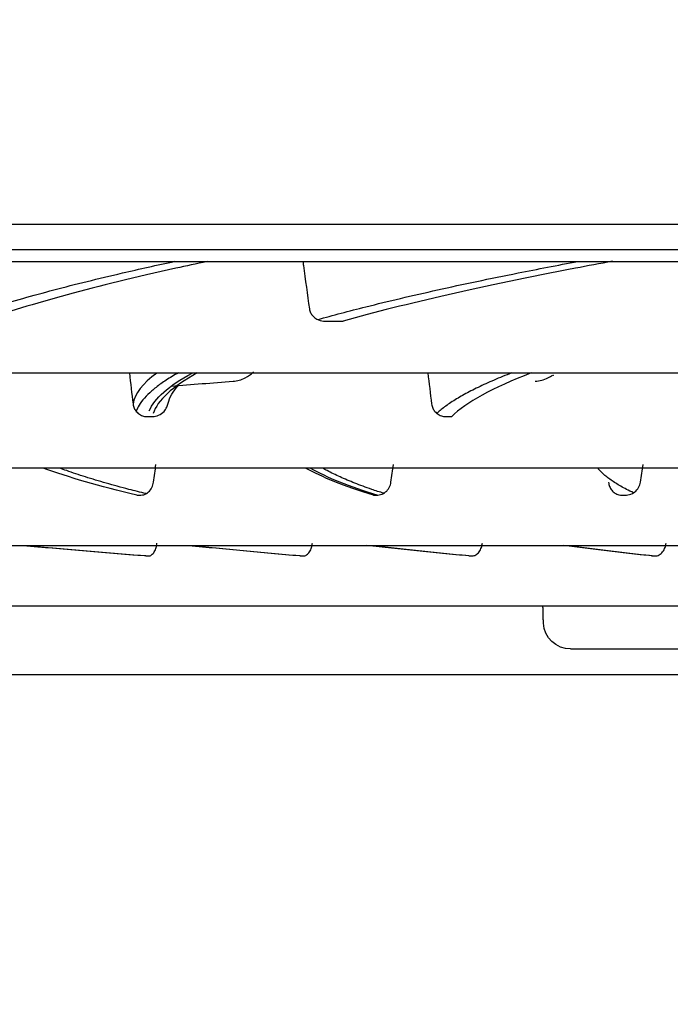
# Model space of a CAD drawing. Units: millimetres. Extents: x -381 to 5531, y 1132 to 3244.
# Drawn here: x 4646 to 4667, y 1299 to 1331 of the extents above; entities that cross this region are included whole.
import ezdxf

# ---------------------------------------------------------------- set-up
doc = ezdxf.new("R2010")
doc.units = ezdxf.units.MM
doc.layers.get('0').update_dxf_attribs({"linetype": 'CONTINUOUS'})
doc.layers.get('Defpoints').update_dxf_attribs({"linetype": 'CONTINUOUS'})
doc.layers.add('1', color=7, linetype='CONTINUOUS', true_color=0xffffff)
doc.dimstyles.get("Standard").update_dxf_attribs({"dimtxt": 0.18, "dimasz": 0.18, "dimexe": 0.18, "dimexo": 0.0625, "dimgap": 0.09, "dimtad": 0, "dimtih": 1, "dimtoh": 1, "dimdec": 4, "dimzin": 0, "dimdsep": 46, "dimtxsty": 'Standard', "dimcen": 0.09, "dimadec": 0, "dimazin": 0, "dimtfac": 1, "dimtdec": 4, "dimtofl": 0, "dimtmove": 0, "dimatfit": 3, "dimfxl": 1, "dimtolj": 1, "dimtzin": 0, "dimarcsym": 0})

# ---------------------------------------------------------------- blocks, each defined once
blk = doc.blocks.new('*D51')
at = {"color": 0, "lineweight": -2}
for p, q in [((5380.149, 1442.824), (5380.149, 1255.525)), ((4422.608, 1407.599), (4422.608, 1255.525)), ((4452.608, 1255.705), (4895.502, 1255.705)), ((5350.149, 1255.705), (4983.502, 1255.705))]:
    blk.add_line(p, q, dxfattribs=at)
at = {"color": 0}
for points in [[(4452.608, 1260.705), (4452.608, 1250.705), (4422.608, 1255.705)], [(5350.149, 1260.705), (5350.149, 1250.705), (5380.149, 1255.705)]]:
    blk.add_solid(points, dxfattribs=at)
at = {"layer": 'Defpoints', "color": 0}
for p in [(5380.149, 1442.887), (4422.608, 1407.661), (4422.608, 1255.705)]:
    blk.add_point(p, dxfattribs=at)
at = {"color": 0, "insert": (4939.502, 1255.705), "char_height": 30, "attachment_point": 5}
blk.add_mtext('\\A1;952', dxfattribs=at)
blk = doc.blocks.new('*D56')
at = {"color": 0, "lineweight": -2}
for p, q in [((4481.196, 1725.283), (4361.959, 1725.283)), ((4362.139, 1695.283), (4362.139, 1556.54)), ((4362.139, 1339.797), (4362.139, 1478.54)), ((4698.999, 1309.797), (4361.959, 1309.797))]:
    blk.add_line(p, q, dxfattribs=at)
at = {"color": 0}
for points in [[(4357.139, 1695.283), (4367.139, 1695.283), (4362.139, 1725.283)], [(4357.139, 1339.797), (4367.139, 1339.797), (4362.139, 1309.797)]]:
    blk.add_solid(points, dxfattribs=at)
at = {"layer": 'Defpoints', "color": 0}
for p in [(4481.258, 1725.283), (4362.139, 1309.797), (4699.062, 1309.797)]:
    blk.add_point(p, dxfattribs=at)
at = {"color": 0, "insert": (4362.139, 1517.54), "char_height": 30, "attachment_point": 5, "rotation": 90}
blk.add_mtext('\\A1;415', dxfattribs=at)
blk = doc.blocks.new('*D59')
at = {"color": 0, "lineweight": -2}
for p, q in [((4409.083, 1605.269), (4409.083, 1151.047)), ((5453.149, 1545.043), (5453.149, 1151.047)), ((4439.083, 1151.227), (4879.616, 1151.227)), ((5423.149, 1151.227), (4982.616, 1151.227))]:
    blk.add_line(p, q, dxfattribs=at)
at = {"color": 0}
for points in [[(4439.083, 1156.227), (4439.083, 1146.227), (4409.083, 1151.227)], [(5423.149, 1156.227), (5423.149, 1146.227), (5453.149, 1151.227)]]:
    blk.add_solid(points, dxfattribs=at)
at = {"layer": 'Defpoints', "color": 0}
for p in [(4409.083, 1605.331), (5453.149, 1545.105), (5453.149, 1151.227)]:
    blk.add_point(p, dxfattribs=at)
at = {"color": 0, "insert": (4931.116, 1151.227), "char_height": 30, "attachment_point": 5}
blk.add_mtext('\\A1;1045', dxfattribs=at)
blk = doc.blocks.new('*D60')
at = {"color": 0, "lineweight": -2}
for p, q in [((4551.587, 1764.783), (4290.966, 1764.783)), ((4291.146, 1734.783), (4291.146, 1583.042)), ((4291.146, 1339.797), (4291.146, 1495.042)), ((4698.998, 1309.797), (4290.966, 1309.797))]:
    blk.add_line(p, q, dxfattribs=at)
at = {"color": 0}
for points in [[(4286.146, 1734.783), (4296.146, 1734.783), (4291.146, 1764.783)], [(4286.146, 1339.797), (4296.146, 1339.797), (4291.146, 1309.797)]]:
    blk.add_solid(points, dxfattribs=at)
at = {"layer": 'Defpoints', "color": 0}
for p in [(4551.65, 1764.783), (4291.146, 1309.797), (4699.06, 1309.797)]:
    blk.add_point(p, dxfattribs=at)
at = {"color": 0, "insert": (4291.146, 1539.042), "char_height": 30, "attachment_point": 5, "rotation": 90}
blk.add_mtext('\\A1;457', dxfattribs=at)

msp = doc.modelspace()

# ---------------------------------------------------------------- linework, layer by layer
at = {"layer": '1', "color": 0, "linetype": 'Continuous'}
for p, q in [((4524.18304, 1324.71177), (5034.18304, 1324.71177)), ((4663.16058, 1311.52765), (4663.15952, 1311.52765))]:
    msp.add_line(p, q, dxfattribs=at)
at = {"layer": '1', "color": 0, "linetype": 'Continuous', "extrusion": (0, 0, -1)}
msp.add_ellipse((4664.06071, 1311.55121), major_axis=(0, 0.9), ratio=0.99999182, start_param=3.13954941, end_param=4.66369585, dxfattribs=at)
at = {"layer": '1', "color": 0, "linetype": 'Continuous'}
for points, knots in [([(5070.19323, 1323.86877), (5070.19588, 1323.86877), (5069.74314, 1323.86877), (5067.89514, 1323.86877), (5066.48448, 1323.86877), (5060.90712, 1323.86877), (5055.41014, 1323.86877), (5040.91884, 1323.86877), (5031.80456, 1323.86877), (5010.72507, 1323.86877), (4998.72814, 1323.86877), (4978.51573, 1323.86877), (4971.37596, 1323.86877), (4956.64629, 1323.86877), (4949.02671, 1323.86877), (4925.41898, 1323.86877), (4908.64275, 1323.86877), (4873.20567, 1323.86877), (4855.00866, 1323.86877), (4817.68001, 1323.86877), (4798.42534, 1323.86877), (4760.38377, 1323.86877), (4741.40475, 1323.86877), (4703.74506, 1323.86877), (4685.54121, 1323.86877), (4659.15143, 1323.86877), (4650.48797, 1323.86877), (4633.56458, 1323.86877), (4625.39543, 1323.86877), (4601.7252, 1323.86877), (4587.06142, 1323.86877), (4566.77633, 1323.86877), (4560.30039, 1323.86877), (4548.21574, 1323.86877), (4542.56775, 1323.86877), (4532.03644, 1323.86877), (4527.15409, 1323.86877), (4518.17274, 1323.86877), (4514.05657, 1323.86877), (4503.04879, 1323.86877), (4497.54675, 1323.86877), (4491.96677, 1323.86877), (4490.55269, 1323.86877), (4488.65442, 1323.86877), (4488.17991, 1323.86877), (4488.17231, 1323.86877), (4488.17527, 1323.86877), (4488.18181, 1323.86877)], [0, 0, 0, 0, 0.03107784, 0.03107784, 0.06224492, 0.06224492, 0.12457909, 0.12457909, 0.18691326, 0.18691326, 0.24924743, 0.24924743, 0.28041452, 0.28041452, 0.3115816, 0.3115816, 0.37391577, 0.37391577, 0.43624994, 0.43624994, 0.49858411, 0.49858411, 0.56091828, 0.56091828, 0.62325244, 0.62325244, 0.65441953, 0.65441953, 0.68558661, 0.68558661, 0.74792078, 0.74792078, 0.77908787, 0.77908787, 0.81025495, 0.81025495, 0.84142204, 0.84142204, 0.87258912, 0.87258912, 0.93492329, 0.93492329, 0.96609037, 0.96609037, 0.99725746, 0.99725746, 1, 1, 1, 1]), ([(4488.57272, 1323.47924), (4488.57575, 1323.47924), (4489.03958, 1323.47924), (4490.90949, 1323.47924), (4492.31281, 1323.47924), (4497.85893, 1323.47924), (4503.33794, 1323.47924), (4514.30802, 1323.47924), (4518.41291, 1323.47924), (4527.37071, 1323.47924), (4532.24111, 1323.47924), (4542.74818, 1323.47924), (4548.38372, 1323.47924), (4560.44274, 1323.47924), (4566.9055, 1323.47924), (4587.15604, 1323.47924), (4601.79646, 1323.47924), (4625.43004, 1323.47924), (4633.58687, 1323.47924), (4650.48488, 1323.47924), (4659.13884, 1323.47924), (4685.49568, 1323.47924), (4703.67726, 1323.47924), (4741.29136, 1323.47924), (4760.25366, 1323.47924), (4798.25592, 1323.47924), (4817.49182, 1323.47924), (4854.78693, 1323.47924), (4872.96747, 1323.47924), (4908.37231, 1323.47924), (4925.13685, 1323.47924), (4948.72527, 1323.47924), (4956.33858, 1323.47924), (4971.05612, 1323.47924), (4978.19026, 1323.47924), (4998.38742, 1323.47924), (5010.37506, 1323.47924), (5031.43803, 1323.47924), (5040.54525, 1323.47924), (5055.02502, 1323.47924), (5060.51738, 1323.47924), (5066.08957, 1323.47924), (5067.49879, 1323.47924), (5069.34457, 1323.47924), (5069.79651, 1323.47924), (5069.79337, 1323.47924)], [0, 0, 0, 0, 0.03104034, 0.03104034, 0.0623, 0.0623, 0.12481933, 0.12481933, 0.15607899, 0.15607899, 0.18733866, 0.18733866, 0.21859832, 0.21859832, 0.24985798, 0.24985798, 0.31237731, 0.31237731, 0.34363697, 0.34363697, 0.37489664, 0.37489664, 0.43741596, 0.43741596, 0.49993529, 0.49993529, 0.56245462, 0.56245462, 0.62497394, 0.62497394, 0.68749327, 0.68749327, 0.71875293, 0.71875293, 0.75001259, 0.75001259, 0.81253192, 0.81253192, 0.87505125, 0.87505125, 0.93757057, 0.93757057, 0.96883024, 0.96883024, 1, 1, 1, 1]), ([(4643.70593, 1321.5665), (4644.09862, 1321.70422), (4644.52026, 1321.84231), (4645.57555, 1322.16655), (4646.2326, 1322.35297), (4647.64772, 1322.72647), (4648.40618, 1322.91361), (4649.77143, 1323.22958), (4650.3517, 1323.35838), (4650.9558, 1323.48719)], [0, 0, 0, 0, 0.21687319, 0.21687319, 0.50827099, 0.50827099, 0.79966855, 0.79966855, 1, 1, 1, 1]), ([(4652.01695, 1323.4792), (4651.66384, 1323.40492), (4651.31918, 1323.33062), (4648.33353, 1322.67), (4646.17942, 1322.08478), (4644.53687, 1321.50575)], [0, 0, 0, 0, 0.11249169, 0.11249169, 1, 1, 1, 1]), ([(4655.19242, 1323.47927), (4655.19829, 1323.43594), (4655.20417, 1323.39261), (4655.27506, 1322.86978), (4655.34007, 1322.39028), (4655.4051, 1321.91077)], [0, 0, 0, 0, 0.08287177, 0.08287177, 1, 1, 1, 1]), ([(4655.68382, 1321.5584), (4656.1863, 1321.69881), (4656.71851, 1321.8396), (4658.02001, 1322.16655), (4658.81129, 1322.35297), (4660.49312, 1322.72647), (4661.3841, 1322.91361), (4662.96108, 1323.22755), (4663.62039, 1323.35432), (4664.30229, 1323.4811)], [0, 0, 0, 0, 0.22088452, 0.22088452, 0.51196297, 0.51196297, 0.80304117, 0.80304117, 1, 1, 1, 1]), ([(4665.44838, 1323.48554), (4665.03165, 1323.40912), (4664.62366, 1323.33268), (4661.166, 1322.66994), (4658.59302, 1322.08474), (4656.52483, 1321.50574)], [0, 0, 0, 0, 0.11536237, 0.11536237, 1, 1, 1, 1]), ([(4655.4051, 1321.91077), (4655.41115, 1321.86616), (4655.42493, 1321.82213), (4655.46392, 1321.74339), (4655.48945, 1321.7075), (4655.55862, 1321.6334), (4655.60644, 1321.59856), (4655.72488, 1321.53634), (4655.79958, 1321.5148), (4655.90486, 1321.50191), (4655.93586, 1321.50022), (4655.96678, 1321.50051)], [0, 0, 0, 0, 0.16501928, 0.16501928, 0.32872545, 0.32872545, 0.55831525, 0.55831525, 0.87181041, 0.87181041, 1, 1, 1, 1]), ([(4655.96678, 1321.50051), (4656.02717, 1321.50108), (4656.08757, 1321.50165), (4656.23471, 1321.50303), (4656.32146, 1321.50384), (4656.4471, 1321.50501), (4656.48596, 1321.50538), (4656.52483, 1321.50574)], [0, 0, 0, 0, 0.32487521, 0.32487521, 0.79117812, 0.79117812, 1, 1, 1, 1]), ([(4524.06015, 1319.78856), (4524.05679, 1319.78856), (4524.32462, 1319.78856), (4525.53589, 1319.78856), (4526.61198, 1319.78856), (4531.02362, 1319.78856), (4535.53586, 1319.78856), (4544.73462, 1319.78856), (4548.19977, 1319.78856), (4555.78973, 1319.78856), (4559.93219, 1319.78856), (4568.90044, 1319.78856), (4573.7244, 1319.78856), (4584.06926, 1319.78856), (4589.62529, 1319.78856), (4607.07879, 1319.78856), (4619.7351, 1319.78856), (4647.05668, 1319.78856), (4661.8831, 1319.78856), (4692.43772, 1319.78856), (4708.24291, 1319.78856), (4740.92086, 1319.78856), (4757.78392, 1319.78856), (4783.04585, 1319.78856), (4791.49361, 1319.78856), (4808.21191, 1319.78856), (4816.4804, 1319.78856), (4841.02347, 1319.78856), (4857.03806, 1319.78856), (4888.34454, 1319.78856), (4903.22203, 1319.78856), (4924.18851, 1319.78856), (4930.96461, 1319.78856), (4944.08072, 1319.78856), (4950.44721, 1319.78856), (4968.5063, 1319.78856), (4979.26707, 1319.78856), (4998.26896, 1319.78856), (5006.53941, 1319.78856), (5019.80927, 1319.78856), (5024.92272, 1319.78856), (5030.26092, 1319.78856), (5031.64972, 1319.78856), (5033.57576, 1319.78856), (5034.12357, 1319.78856), (5034.29188, 1319.78856), (5034.30473, 1319.78856), (5034.30617, 1319.78856)], [0, 0, 0, 0, 0.025419, 0.025419, 0.05668758, 0.05668758, 0.11922475, 0.11922475, 0.15049334, 0.15049334, 0.18176192, 0.18176192, 0.21303051, 0.21303051, 0.2442991, 0.2442991, 0.30683627, 0.30683627, 0.36937344, 0.36937344, 0.43191061, 0.43191061, 0.49444778, 0.49444778, 0.52571637, 0.52571637, 0.55698495, 0.55698495, 0.61952212, 0.61952212, 0.68205929, 0.68205929, 0.71332788, 0.71332788, 0.74459647, 0.74459647, 0.80713364, 0.80713364, 0.86967081, 0.86967081, 0.93220798, 0.93220798, 0.96347657, 0.96347657, 0.99474515, 0.99474515, 1, 1, 1, 1]), ([(4651.07283, 1319.79532), (4650.99811, 1319.75407), (4650.92626, 1319.71288), (4650.72287, 1319.59165), (4650.59933, 1319.5118), (4650.37392, 1319.35264), (4650.27205, 1319.27334), (4650.08994, 1319.11531), (4650.0097, 1319.03659), (4649.87081, 1318.87977), (4649.81216, 1318.80166), (4649.72284, 1318.65654), (4649.68948, 1318.58944), (4649.66419, 1318.5226)], [0, 0, 0, 0, 0.09542025, 0.09542025, 0.28133138, 0.28133138, 0.46724239, 0.46724239, 0.65315331, 0.65315331, 0.83906415, 0.83906415, 1, 1, 1, 1]), ([(4652.8757, 1319.51458), (4653.01391, 1319.52515), (4653.1523, 1319.56335), (4653.37719, 1319.67646), (4653.47071, 1319.74205), (4653.55341, 1319.82247)], [0, 0, 0, 0, 0.5659015, 0.5659015, 1, 1, 1, 1]), ([(4662.11697, 1319.79356), (4662.01198, 1319.7529), (4661.90976, 1319.7123), (4661.61374, 1319.59165), (4661.42794, 1319.5118), (4661.07789, 1319.35264), (4660.91362, 1319.27334), (4660.6066, 1319.11531), (4660.46383, 1319.03659), (4660.19979, 1318.87977), (4660.07851, 1318.80166), (4659.85743, 1318.64609), (4659.75763, 1318.56863), (4659.65459, 1318.4794), (4659.64087, 1318.4673), (4659.62742, 1318.45522)], [0, 0, 0, 0, 0.08934812, 0.08934812, 0.26593588, 0.26593588, 0.44252354, 0.44252354, 0.6191111, 0.6191111, 0.7956986, 0.7956986, 0.97228604, 0.97228604, 1, 1, 1, 1]), ([(4662.89054, 1319.51458), (4663.03377, 1319.52514), (4663.1772, 1319.56334), (4663.36435, 1319.65411), (4663.41813, 1319.68569), (4663.46956, 1319.72189)], [0, 0, 0, 0, 0.7054897, 0.7054897, 1, 1, 1, 1]), ([(4649.5643, 1318.76348), (4649.56999, 1318.71619), (4649.58287, 1318.66938), (4649.6199, 1318.58497), (4649.64441, 1318.54619), (4649.70242, 1318.47736), (4649.73704, 1318.4472), (4649.81729, 1318.39457), (4649.86466, 1318.37396), (4649.95609, 1318.34961), (4650.00068, 1318.34419), (4650.04487, 1318.3446)], [0, 0, 0, 0, 0.18333081, 0.18333081, 0.36571842, 0.36571842, 0.56033428, 0.56033428, 0.79188116, 0.79188116, 1, 1, 1, 1]), ([(4650.20779, 1318.34609), (4650.2764, 1318.34672), (4650.34566, 1318.36148), (4650.47614, 1318.41805), (4650.53929, 1318.46165), (4650.62841, 1318.55803), (4650.66074, 1318.60513), (4650.70332, 1318.69712), (4650.71734, 1318.74068), (4650.72528, 1318.78556)], [0, 0, 0, 0, 0.30431168, 0.30431168, 0.61757489, 0.61757489, 0.83503275, 0.83503275, 1, 1, 1, 1]), ([(4659.4555, 1318.76344), (4659.46132, 1318.71615), (4659.47461, 1318.66934), (4659.51288, 1318.58493), (4659.53824, 1318.54616), (4659.59831, 1318.47733), (4659.63417, 1318.44717), (4659.71734, 1318.39455), (4659.76645, 1318.37393), (4659.86128, 1318.34957), (4659.90755, 1318.34415), (4659.95341, 1318.34456)], [0, 0, 0, 0, 0.18331078, 0.18331078, 0.36567798, 0.36567798, 0.56027706, 0.56027706, 0.79181966, 0.79181966, 1, 1, 1, 1]), ([(4558.96387, 1316.6432), (4558.9605, 1316.6432), (4559.16362, 1316.6432), (4560.64897, 1316.6432), (4563.10741, 1316.6432), (4568.88931, 1316.6432), (4571.18621, 1316.6432), (4576.40562, 1316.6432), (4579.32993, 1316.6432), (4589.02211, 1316.6432), (4596.7079, 1316.6432), (4614.62295, 1316.6432), (4624.56601, 1316.6432), (4640.88015, 1316.6432), (4646.55547, 1316.6432), (4658.38957, 1316.6432), (4664.56055, 1316.6432), (4683.40556, 1316.6432), (4696.53006, 1316.6432), (4717.05526, 1316.6432), (4724.06864, 1316.6432), (4738.2366, 1316.6432), (4745.36819, 1316.6432), (4766.90285, 1316.6432), (4781.54717, 1316.6432), (4810.2232, 1316.6432), (4824.35472, 1316.6432), (4845.24081, 1316.6432), (4852.17132, 1316.6432), (4865.62917, 1316.6432), (4872.19225, 1316.6432), (4891.39205, 1316.6432), (4903.58576, 1316.6432), (4926.44871, 1316.6432), (4936.82153, 1316.6432), (4950.85612, 1316.6432), (4955.27723, 1316.6432), (4963.5953, 1316.6432), (4967.48595, 1316.6432), (4978.10702, 1316.6432), (4983.8893, 1316.6432), (4990.63988, 1316.6432), (4992.57228, 1316.6432), (4995.7207, 1316.6432), (4996.93717, 1316.6432), (4998.83623, 1316.6432), (4999.37363, 1316.6432), (4999.40823, 1316.6432)], [0, 0, 0, 0, 0.02390543, 0.02390543, 0.08648962, 0.08648962, 0.11778171, 0.11778171, 0.14907381, 0.14907381, 0.211658, 0.211658, 0.27424219, 0.27424219, 0.30553428, 0.30553428, 0.33682638, 0.33682638, 0.39941057, 0.39941057, 0.43070266, 0.43070266, 0.46199476, 0.46199476, 0.52457895, 0.52457895, 0.58716313, 0.58716313, 0.61845523, 0.61845523, 0.64974732, 0.64974732, 0.71233151, 0.71233151, 0.7749157, 0.7749157, 0.8062078, 0.8062078, 0.83749989, 0.83749989, 0.90008408, 0.90008408, 0.93137618, 0.93137618, 0.96266827, 0.96266827, 1, 1, 1, 1]), ([(4649.99982, 1315.79406), (4649.80333, 1315.84137), (4649.61223, 1315.88895), (4649.16559, 1316.00402), (4648.9153, 1316.07177), (4648.43607, 1316.20826), (4648.20711, 1316.27702), (4647.77053, 1316.41549), (4647.56295, 1316.48522), (4647.2896, 1316.58269), (4647.21474, 1316.61003), (4647.14149, 1316.63744)], [0, 0, 0, 0, 0.17355608, 0.17355608, 0.41745419, 0.41745419, 0.66135215, 0.66135215, 0.90525017, 0.90525017, 1, 1, 1, 1]), ([(4657.87221, 1315.80476), (4657.73393, 1315.84854), (4657.60031, 1315.89255), (4657.2754, 1316.00402), (4657.09021, 1316.07177), (4656.7414, 1316.20826), (4656.57776, 1316.27702), (4656.27202, 1316.41549), (4656.12996, 1316.48522), (4655.94635, 1316.58341), (4655.89572, 1316.61147), (4655.84681, 1316.63961)], [0, 0, 0, 0, 0.16219118, 0.16219118, 0.40869683, 0.40869683, 0.65520234, 0.65520234, 0.90170792, 0.90170792, 1, 1, 1, 1]), ([(4666.14944, 1315.82106), (4666.06708, 1315.85946), (4665.98833, 1315.89804), (4665.78285, 1316.00402), (4665.66337, 1316.07177), (4665.44611, 1316.20826), (4665.34833, 1316.27702), (4665.17442, 1316.41549), (4665.09834, 1316.48522), (4665.00662, 1316.5839), (4664.98193, 1316.61247), (4664.95903, 1316.64111)], [0, 0, 0, 0, 0.1447372, 0.1447372, 0.39585551, 0.39585551, 0.64697366, 0.64697366, 0.89809189, 0.89809189, 1, 1, 1, 1]), ([(4649.82619, 1315.74715), (4649.88718, 1315.74769), (4649.94894, 1315.76493), (4650.05402, 1315.82573), (4650.1003, 1315.86688), (4650.17399, 1315.96576), (4650.20364, 1316.02391), (4650.23155, 1316.11641), (4650.23826, 1316.14695), (4650.24256, 1316.17806)], [0, 0, 0, 0, 0.32651625, 0.32651625, 0.61314179, 0.61314179, 0.8796283, 0.8796283, 1, 1, 1, 1]), ([(4657.67045, 1315.74722), (4657.73472, 1315.74776), (4657.79982, 1315.765), (4657.91064, 1315.8258), (4657.95948, 1315.86695), (4658.0373, 1315.96582), (4658.06866, 1316.02398), (4658.09824, 1316.11648), (4658.10538, 1316.14702), (4658.10997, 1316.17813)], [0, 0, 0, 0, 0.32651826, 0.32651826, 0.61314195, 0.61314195, 0.87962544, 0.87962544, 1, 1, 1, 1]), ([(4665.31813, 1316.17208), (4665.32375, 1316.12245), (4665.33652, 1316.07323), (4665.37363, 1315.98407), (4665.39838, 1315.94291), (4665.45697, 1315.87087), (4665.49185, 1315.83964), (4665.57074, 1315.78781), (4665.6163, 1315.7684), (4665.69533, 1315.7495), (4665.72895, 1315.74574), (4665.76232, 1315.74601)], [0, 0, 0, 0, 0.19782574, 0.19782574, 0.39499056, 0.39499056, 0.60152538, 0.60152538, 0.83468255, 0.83468255, 1, 1, 1, 1]), ([(4665.91137, 1315.74721), (4665.9787, 1315.74775), (4666.04694, 1315.76499), (4666.16315, 1315.8258), (4666.21438, 1315.86695), (4666.29608, 1315.96581), (4666.32903, 1316.02395), (4666.3602, 1316.11645), (4666.36774, 1316.147), (4666.37261, 1316.17811)], [0, 0, 0, 0, 0.32654146, 0.32654146, 0.61313149, 0.61313149, 0.87959631, 0.87959631, 1, 1, 1, 1]), ([(4594.06632, 1314.07315), (4594.07058, 1314.07315), (4594.32823, 1314.07315), (4595.94196, 1314.07315), (4598.1962, 1314.07315), (4603.35898, 1314.07315), (4605.38726, 1314.07315), (4609.95083, 1314.07315), (4612.49549, 1314.07315), (4620.90283, 1314.07315), (4627.57154, 1314.07315), (4642.90592, 1314.07315), (4651.38692, 1314.07315), (4665.287, 1314.07315), (4670.11939, 1314.07315), (4680.19022, 1314.07315), (4685.4195, 1314.07315), (4701.37555, 1314.07315), (4712.47385, 1314.07315), (4729.81508, 1314.07315), (4735.74579, 1314.07315), (4747.66581, 1314.07315), (4753.64535, 1314.07315), (4771.63947, 1314.07315), (4783.70948, 1314.07315), (4808.00441, 1314.07315), (4819.93587, 1314.07315), (4837.28021, 1314.07315), (4842.98208, 1314.07315), (4854.22433, 1314.07315), (4859.79275, 1314.07315), (4875.93507, 1314.07315), (4886.01238, 1314.07315), (4904.81865, 1314.07315), (4913.60428, 1314.07315), (4929.08542, 1314.07315), (4935.8729, 1314.07315), (4944.59908, 1314.07315), (4947.26794, 1314.07315), (4952.00188, 1314.07315), (4954.08154, 1314.07315), (4959.47657, 1314.07315), (4961.95795, 1314.07315), (4963.98831, 1314.07315), (4964.33578, 1314.07315), (4964.30827, 1314.07315)], [0, 0, 0, 0, 0.02883174, 0.02883174, 0.09123613, 0.09123613, 0.12243833, 0.12243833, 0.15364052, 0.15364052, 0.21604491, 0.21604491, 0.27844931, 0.27844931, 0.3096515, 0.3096515, 0.3408537, 0.3408537, 0.40325809, 0.40325809, 0.43446028, 0.43446028, 0.46566248, 0.46566248, 0.52806687, 0.52806687, 0.59047126, 0.59047126, 0.62167346, 0.62167346, 0.65287565, 0.65287565, 0.71528004, 0.71528004, 0.77768444, 0.77768444, 0.84008883, 0.84008883, 0.87129102, 0.87129102, 0.90249322, 0.90249322, 0.96489761, 0.96489761, 1, 1, 1, 1]), ([(4650.07693, 1313.73175), (4650.11165, 1313.73207), (4650.1466, 1313.74391), (4650.21121, 1313.78871), (4650.2418, 1313.82239), (4650.29295, 1313.90635), (4650.31452, 1313.95748), (4650.34179, 1314.05805), (4650.35025, 1314.10634), (4650.35439, 1314.15574)], [0, 0, 0, 0, 0.26847177, 0.26847177, 0.53733068, 0.53733068, 0.79848633, 0.79848633, 1, 1, 1, 1]), ([(4655.20039, 1313.73175), (4655.23859, 1313.73208), (4655.27708, 1313.74392), (4655.34829, 1313.78873), (4655.38205, 1313.82241), (4655.43856, 1313.90638), (4655.46244, 1313.95752), (4655.49272, 1314.05808), (4655.50217, 1314.10636), (4655.50688, 1314.15575)], [0, 0, 0, 0, 0.26849398, 0.26849398, 0.5373755, 0.5373755, 0.79854551, 0.79854551, 1, 1, 1, 1]), ([(4660.80284, 1313.73182), (4660.84439, 1313.73215), (4660.88627, 1313.74399), (4660.96382, 1313.78879), (4661.00062, 1313.82247), (4661.06228, 1313.90644), (4661.08839, 1313.95758), (4661.12159, 1314.05814), (4661.132, 1314.10643), (4661.13725, 1314.15582)], [0, 0, 0, 0, 0.26848531, 0.26848531, 0.53735813, 0.53735813, 0.79852084, 0.79852084, 1, 1, 1, 1]), ([(4666.86436, 1313.73179), (4666.90909, 1313.73212), (4666.95421, 1313.74396), (4667.0378, 1313.78875), (4667.07749, 1313.82242), (4667.14408, 1313.90637), (4667.17231, 1313.9575), (4667.20832, 1314.05807), (4667.21965, 1314.10637), (4667.22544, 1314.15579)], [0, 0, 0, 0, 0.26844673, 0.26844673, 0.53728003, 0.53728003, 0.7984209, 0.7984209, 1, 1, 1, 1]), ([(4629.06575, 1312.07636), (4629.07928, 1312.07636), (4629.29032, 1312.07636), (4630.59796, 1312.07636), (4632.43085, 1312.07636), (4636.625, 1312.07636), (4638.27216, 1312.07636), (4641.97734, 1312.07636), (4644.04307, 1312.07636), (4650.86744, 1312.07636), (4656.28025, 1312.07636), (4668.72249, 1312.07636), (4675.60331, 1312.07636), (4690.63929, 1312.07636), (4698.89818, 1312.07636), (4716.15462, 1312.07636), (4725.15648, 1312.07636), (4739.22185, 1312.07636), (4744.03228, 1312.07636), (4753.69908, 1312.07636), (4758.5483, 1312.07636), (4773.1409, 1312.07636), (4782.92917, 1312.07636), (4802.6312, 1312.07636), (4812.3044, 1312.07636), (4826.36747, 1312.07636), (4830.99063, 1312.07636), (4840.10592, 1312.07636), (4844.62051, 1312.07636), (4857.70683, 1312.07636), (4865.87629, 1312.07636), (4881.12113, 1312.07636), (4888.23954, 1312.07636), (4900.78519, 1312.07636), (4906.28915, 1312.07636), (4913.35935, 1312.07636), (4915.5213, 1312.07636), (4919.3555, 1312.07636), (4921.03964, 1312.07636), (4925.40755, 1312.07636), (4927.41521, 1312.07636), (4929.05108, 1312.07636), (4929.33019, 1312.07636), (4929.30789, 1312.07636)], [0, 0, 0, 0, 0.02828968, 0.02828968, 0.09073892, 0.09073892, 0.12196354, 0.12196354, 0.15318816, 0.15318816, 0.21563739, 0.21563739, 0.27808663, 0.27808663, 0.34053586, 0.34053586, 0.4029851, 0.4029851, 0.43420972, 0.43420972, 0.46543433, 0.46543433, 0.52788357, 0.52788357, 0.59033281, 0.59033281, 0.62155742, 0.62155742, 0.65278204, 0.65278204, 0.71523128, 0.71523128, 0.77768051, 0.77768051, 0.84012975, 0.84012975, 0.87135437, 0.87135437, 0.90257898, 0.90257898, 0.96502822, 0.96502822, 1, 1, 1, 1]), ([(4664.06028, 1310.65121), (4664.07472, 1310.65121), (4664.23543, 1310.65121), (4665.22179, 1310.65121), (4666.65384, 1310.65121), (4670.9298, 1310.65121), (4673.75257, 1310.65121), (4680.75135, 1310.65121), (4684.95623, 1310.65121), (4694.39188, 1310.65121), (4699.65383, 1310.65121), (4711.29586, 1310.65121), (4717.56158, 1310.65121), (4730.72709, 1310.65121), (4737.72491, 1310.65121), (4752.16128, 1310.65121), (4759.50538, 1310.65121), (4774.43761, 1310.65121), (4782.08615, 1310.65121), (4797.14481, 1310.65121), (4804.65893, 1310.65121), (4819.08922, 1310.65121), (4826.03365, 1310.65121), (4839.37649, 1310.65121), (4845.76218, 1310.65121), (4857.42225, 1310.65121), (4862.77297, 1310.65121), (4872.49023, 1310.65121), (4876.71948, 1310.65121), (4883.88538, 1310.65121), (4886.85567, 1310.65121), (4891.34369, 1310.65121), (4892.86319, 1310.65121), (4894.10011, 1310.65121), (4894.31467, 1310.65121), (4894.3035, 1310.65121)], [0, 0, 0, 0, 0.02784677, 0.02784677, 0.09035264, 0.09035264, 0.15285852, 0.15285852, 0.2153644, 0.2153644, 0.27787028, 0.27787028, 0.34037616, 0.34037616, 0.40288204, 0.40288204, 0.46538791, 0.46538791, 0.52789379, 0.52789379, 0.59039967, 0.59039967, 0.65290555, 0.65290555, 0.71541143, 0.71541143, 0.77791731, 0.77791731, 0.84042318, 0.84042318, 0.90292906, 0.90292906, 0.96543494, 0.96543494, 1, 1, 1, 1])]:
    msp.add_open_spline(points, degree=3, knots=knots, dxfattribs=at)
for points, degree in [([(4649.44103, 1319.7886), (4649.48212, 1319.4469), (4649.52321, 1319.10519), (4649.5643, 1318.76348)], 3), ([(4650.34827, 1319.78768), (4649.87936, 1319.44052), (4649.61739, 1319.09868), (4649.5643, 1318.76348)], 3), ([(4650.1017, 1318.53505), (4650.27082, 1318.94409), (4650.74466, 1319.36246), (4651.51968, 1319.78782)], 3), ([(4651.69343, 1319.78833), (4650.85788, 1319.33169), (4650.36955, 1318.88311), (4650.23282, 1318.44542)], 3), ([(4659.32937, 1319.7886), (4659.37141, 1319.44688), (4659.41346, 1319.10516), (4659.4555, 1318.76344)], 3), ([(4662.75319, 1319.78835), (4661.4752, 1319.29709), (4660.59568, 1318.81514), (4660.12243, 1318.34606)], 3), ([(4663.49023, 1319.7022), (4663.48296, 1319.69708)], 1), ([(4650.72528, 1318.78556), (4650.76957, 1318.98255), (4650.88541, 1319.1818), (4651.07236, 1319.38303)], 3), ([(4650.82633, 1319.35683), (4651.50667, 1319.40957), (4652.18995, 1319.46217), (4652.8757, 1319.51458)], 3), ([(4650.04487, 1318.3446), (4650.09916, 1318.3451), (4650.15347, 1318.3456), (4650.20779, 1318.34609)], 3), ([(4659.95341, 1318.34456), (4660.00973, 1318.34506), (4660.06607, 1318.34556), (4660.12243, 1318.34606)], 3), ([(4649.69118, 1315.74595), (4648.45326, 1316.03529), (4647.41827, 1316.33475), (4646.58753, 1316.64309)], 3), ([(4650.24256, 1316.17806), (4650.26916, 1316.37045), (4650.29576, 1316.56285), (4650.32237, 1316.75525)], 3), ([(4657.52819, 1315.74601), (4656.57343, 1316.03533), (4655.82406, 1316.33478), (4655.28047, 1316.64309)], 3), ([(4655.43822, 1316.64032), (4655.97843, 1316.33342), (4656.72263, 1316.0353), (4657.67045, 1315.74722)], 3), ([(4658.10997, 1316.17813), (4658.13838, 1316.37052), (4658.1668, 1316.56292), (4658.19522, 1316.75532)], 3), ([(4666.37261, 1316.17811), (4666.40274, 1316.37051), (4666.43288, 1316.5629), (4666.46303, 1316.7553)], 3), ([(4649.69118, 1315.74595), (4649.73616, 1315.74635), (4649.78116, 1315.74675), (4649.82619, 1315.74715)], 3), ([(4657.52819, 1315.74601), (4657.57559, 1315.74642), (4657.62301, 1315.74682), (4657.67045, 1315.74722)], 3), ([(4665.76232, 1315.74601), (4665.81198, 1315.74641), (4665.86167, 1315.74681), (4665.91137, 1315.74721)], 3), ([(4649.98532, 1313.73088), (4648.58879, 1313.84114), (4647.23168, 1313.95439), (4645.91501, 1314.0705)], 3), ([(4646.00507, 1314.07201), (4647.32231, 1313.95568), (4648.67996, 1313.84222), (4650.07693, 1313.73175)], 3), ([(4655.09957, 1313.73088), (4653.83023, 1313.84115), (4652.60191, 1313.95439), (4651.41555, 1314.07051)], 3), ([(4651.51555, 1314.07203), (4652.70224, 1313.95568), (4653.93085, 1313.84222), (4655.20039, 1313.73175)], 3), ([(4660.6932, 1313.73095), (4659.5195, 1313.84476), (4658.39105, 1313.96174), (4657.30876, 1314.08177)], 3), ([(4657.52021, 1314.07201), (4658.57147, 1313.9557), (4659.66599, 1313.84227), (4660.80284, 1313.73182)], 3), ([(4666.74629, 1313.73093), (4665.73142, 1313.84276), (4664.76155, 1313.95765), (4663.83745, 1314.07549)], 3), ([(4663.99533, 1314.07202), (4664.90751, 1313.9557), (4665.86412, 1313.84225), (4666.86436, 1313.73179)], 3), ([(4649.98532, 1313.73088), (4650.01583, 1313.73117), (4650.04637, 1313.73146), (4650.07693, 1313.73175)], 3), ([(4655.09957, 1313.73088), (4655.13315, 1313.73117), (4655.16676, 1313.73146), (4655.20039, 1313.73175)], 3), ([(4660.6932, 1313.73095), (4660.72972, 1313.73124), (4660.76627, 1313.73153), (4660.80284, 1313.73182)], 3), ([(4666.74629, 1313.73093), (4666.78562, 1313.73122), (4666.82498, 1313.73151), (4666.86436, 1313.73179)], 3), ([(4663.16133, 1311.48053), (4663.14573, 1312.07638)], 1)]:
    msp.add_open_spline(points, degree=degree, dxfattribs=at)

# ---------------------------------------------------------------- dimensions: what is measured, and where the dimension line sits
at = {"color": 0}
dim = msp.add_linear_dim(base=(4291.14615, 1309.79657), p1=(4551.64965, 1764.78341), p2=(4699.06019, 1309.79657), angle=90, text='457', dimstyle='Standard', override={"dimtxt": 30, "dimasz": 30, "dimgap": 4, "dimdec": 0}, dxfattribs=at)
dim.commit()
dim.dimension.update_dxf_attribs({"geometry": '*D60', "text_midpoint": (4291.14615, 1539.04222), "dimtype": 160, "text_rotation": 90})
dim = msp.add_linear_dim(base=(4362.13906, 1309.79657), p1=(4481.25809, 1725.28341), p2=(4699.06176, 1309.79657), angle=90, dimstyle='Standard', override={"dimtxt": 30, "dimasz": 30, "dimgap": 4, "dimdec": 0}, dxfattribs=at)
dim.commit()
dim.dimension.update_dxf_attribs({"geometry": '*D56', "text_midpoint": (4362.13906, 1517.53999), "text_rotation": 90})
dim = msp.add_linear_dim(base=(5453.14913, 1151.22744), p1=(4409.0833, 1605.33139), p2=(5453.14913, 1545.10509), text='1045', dimstyle='Standard', override={"dimtxt": 30, "dimasz": 30, "dimgap": 4, "dimdec": 0}, dxfattribs=at)
dim.commit()
dim.dimension.update_dxf_attribs({"geometry": '*D59', "text_midpoint": (4931.11622, 1151.22744)})
dim = msp.add_linear_dim(base=(4422.60809, 1255.70484), p1=(5380.14913, 1442.88651), p2=(4422.60809, 1407.66131), text='952', dimstyle='Standard', override={"dimtxt": 30, "dimasz": 30, "dimgap": 4, "dimdec": 0}, dxfattribs=at)
dim.commit()
dim.dimension.update_dxf_attribs({"geometry": '*D51', "text_midpoint": (4939.50175, 1255.70484), "dimtype": 160})

doc.saveas('drawing.dxf')
